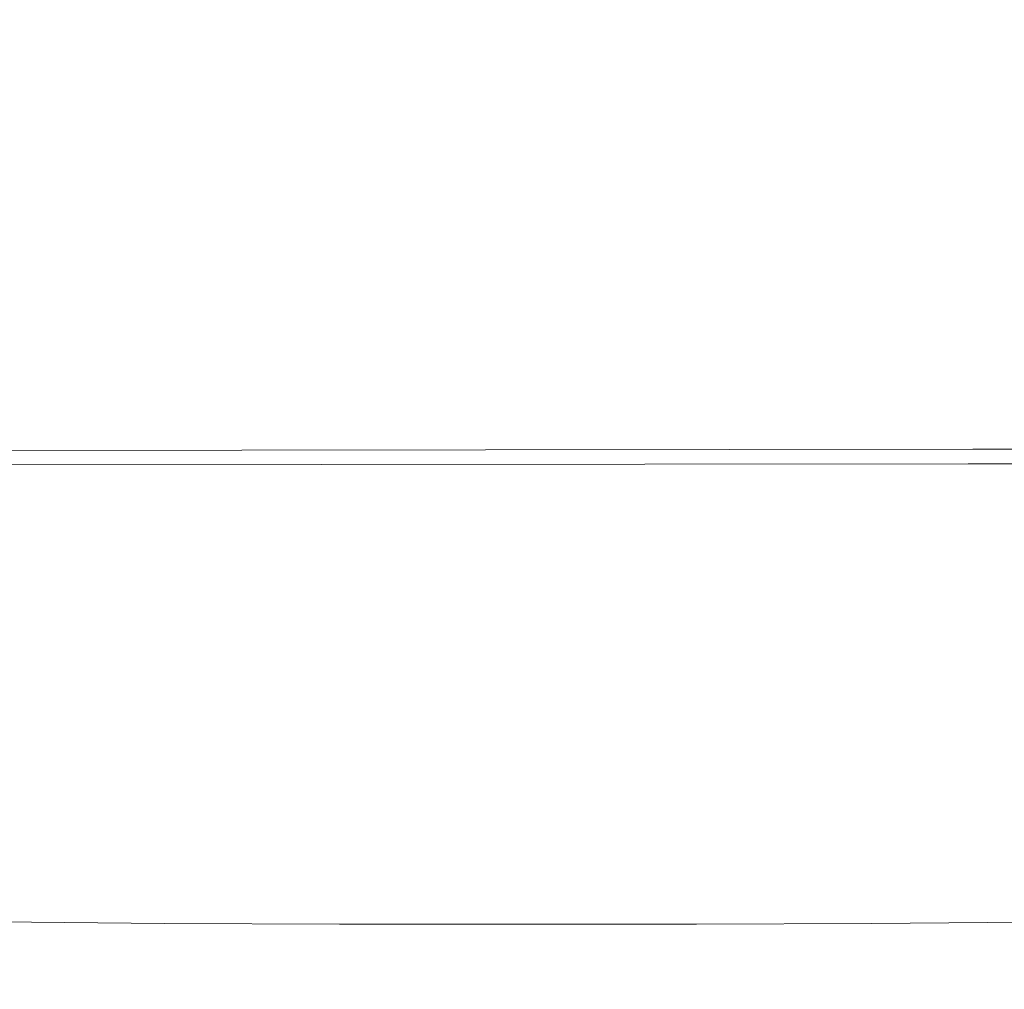
# Model space of a CAD drawing. Extents: x -180 to 180, y -570 to 0.
# Drawn here: x -80 to -65, y -138 to -124 of the extents above; entities that cross this region are included whole.
import ezdxf

# ---------------------------------------------------------------- set-up
doc = ezdxf.new("R2010")
doc.units = 0
doc.header["$LTSCALE"] = 500
doc.header["$MEASUREMENT"] = 0
doc.layers.add('CERAMIKA', color=253, linetype='Continuous')
doc.layers.add('DESKA', color=179, linetype='Continuous')

msp = doc.modelspace()

# ---------------------------------------------------------------- linework, layer by layer
at = {"layer": 'CERAMIKA', "lineweight": 0, "invisible_edges": 15}
for points in [[(-72.746, -123.93), (-81.08, -123.93), (-81.08, -117.403), (-72.746, -117.403)], [(-72.746, -123.93), (-72.746, -117.403), (-64.11, -117.403), (-64.11, -123.93)], [(-89.931, -123.365, 302.469), (-89.971, -129.522, 302.199), (-79.241, -129.355, 302.18), (-79.233, -123.282, 302.46)], [(-79.233, -123.282, 302.46), (-79.241, -129.355, 302.18), (-68.245, -129.272, 302.17), (-68.252, -123.24, 302.455)], [(-68.252, -123.24, 302.455), (-68.245, -129.272, 302.17), (-57.049, -129.244, 302.167), (-57.061, -123.226, 302.453)], [(-72.746, -123.93), (-72.746, -130.65), (-81.08, -130.65), (-81.08, -123.93)], [(-72.746, -123.93), (-64.11, -123.93), (-64.11, -130.65), (-72.746, -130.65)], [(-68.245, -129.272, 302.17), (-68.232, -134.995, 301.743), (-57.031, -134.951, 301.738), (-57.049, -129.244, 302.167)], [(-89.971, -129.522, 302.199), (-89.997, -135.393, 301.788), (-79.242, -135.128, 301.758), (-79.241, -129.355, 302.18)], [(-79.241, -129.355, 302.18), (-79.242, -135.128, 301.758), (-68.232, -134.995, 301.743), (-68.245, -129.272, 302.17)], [(-72.746, -130.65), (-72.746, -137.412), (-81.08, -137.412), (-81.08, -130.65)], [(-72.746, -130.65), (-64.11, -130.65), (-64.11, -137.412), (-72.746, -137.412)], [(-79.242, -135.128, 301.758), (-79.221, -140.365, 301.161), (-68.208, -140.183, 301.142), (-68.232, -134.995, 301.743)], [(-68.232, -134.995, 301.743), (-68.208, -140.183, 301.142), (-57.006, -140.123, 301.135), (-57.031, -134.951, 301.738)], [(-89.997, -135.393, 301.788), (-89.981, -140.725, 301.2), (-79.221, -140.365, 301.161), (-79.242, -135.128, 301.758)], [(-72.746, -137.412), (-72.746, -144.062), (-81.08, -144.062), (-81.08, -137.412)], [(-72.746, -137.412), (-64.11, -137.412), (-64.11, -144.062), (-72.746, -144.062)]]:
    msp.add_3dface(points, dxfattribs=at)
at = {"layer": 'DESKA', "lineweight": 0}
for points, invisible_edges in [([(-79.915, -121.163, 301.706), (-77.411, -121.16, 301.699), (-77.411, -124.418, 301.696), (-79.917, -124.418, 301.703)], 15), ([(-79.915, -121.163, 314.09), (-79.917, -124.418, 314.092), (-77.411, -124.418, 314.099), (-77.411, -121.16, 314.097)], 15), ([(-77.411, -121.16, 301.699), (-74.823, -121.159, 301.696), (-74.823, -124.418, 301.694), (-77.411, -124.418, 301.696)], 15), ([(-77.411, -121.16, 314.097), (-77.411, -124.418, 314.099), (-74.823, -124.418, 314.102), (-74.823, -121.159, 314.099)], 15), ([(-74.823, -121.159, 314.099), (-74.823, -124.418, 314.102), (-72.194, -124.418, 314.102), (-72.194, -121.159, 314.099)], 15), ([(-74.823, -121.159, 301.696), (-72.194, -121.159, 301.696), (-72.194, -124.418, 301.694), (-74.823, -124.418, 301.694)], 15), ([(-69.565, -121.159, 314.099), (-72.194, -121.159, 314.099), (-72.194, -124.418, 314.102), (-69.565, -124.418, 314.102)], 15), ([(-69.565, -121.159, 301.696), (-69.565, -124.418, 301.694), (-72.194, -124.418, 301.694), (-72.194, -121.159, 301.696)], 15), ([(-66.976, -121.16, 301.699), (-66.976, -124.418, 301.696), (-69.565, -124.418, 301.694), (-69.565, -121.159, 301.696)], 15), ([(-66.976, -121.16, 314.097), (-69.565, -121.159, 314.099), (-69.565, -124.418, 314.102), (-66.976, -124.418, 314.099)], 15), ([(-64.472, -121.163, 301.706), (-64.47, -124.418, 301.703), (-66.976, -124.418, 301.696), (-66.976, -121.16, 301.699)], 15), ([(-64.472, -121.163, 314.09), (-66.976, -121.16, 314.097), (-66.976, -124.418, 314.099), (-64.47, -124.418, 314.092)], 15), ([(-79.917, -124.418, 301.703), (-77.411, -124.418, 301.696), (-77.411, -127.303, 301.696), (-79.917, -127.303, 301.703)], 15), ([(-79.917, -124.418, 314.092), (-79.917, -127.303, 314.092), (-77.411, -127.303, 314.099), (-77.411, -124.418, 314.099)], 15), ([(-77.411, -124.418, 314.099), (-77.411, -127.303, 314.099), (-74.823, -127.303, 314.102), (-74.823, -124.418, 314.102)], 15), ([(-77.411, -124.418, 301.696), (-74.823, -124.418, 301.694), (-74.823, -127.303, 301.694), (-77.411, -127.303, 301.696)], 15), ([(-72.194, -127.303, 301.694), (-74.823, -127.303, 301.694), (-74.823, -124.418, 301.694), (-72.194, -124.418, 301.694)], 15), ([(-74.823, -124.418, 314.102), (-74.823, -127.303, 314.102), (-72.194, -127.303, 314.102), (-72.194, -124.418, 314.102)], 15), ([(-69.565, -124.418, 301.694), (-69.565, -127.303, 301.694), (-72.194, -127.303, 301.694), (-72.194, -124.418, 301.694)], 15), ([(-69.565, -124.418, 314.102), (-72.194, -124.418, 314.102), (-72.194, -127.303, 314.102), (-69.565, -127.303, 314.102)], 15), ([(-66.976, -124.418, 301.696), (-66.976, -127.303, 301.696), (-69.565, -127.303, 301.694), (-69.565, -124.418, 301.694)], 15), ([(-66.976, -124.418, 314.099), (-69.565, -124.418, 314.102), (-69.565, -127.303, 314.102), (-66.976, -127.303, 314.099)], 15), ([(-64.47, -124.418, 301.703), (-64.47, -127.303, 301.703), (-66.976, -127.303, 301.696), (-66.976, -124.418, 301.696)], 15), ([(-64.47, -124.418, 314.092), (-66.976, -124.418, 314.099), (-66.976, -127.303, 314.099), (-64.47, -127.303, 314.092)], 15), ([(-79.917, -129.677, 301.703), (-79.917, -127.303, 301.703), (-77.411, -127.303, 301.696), (-77.411, -129.677, 301.696)], 15), ([(-79.917, -129.677, 314.092), (-77.411, -129.677, 314.099), (-77.411, -127.303, 314.099), (-79.917, -127.303, 314.092)], 15), ([(-77.411, -129.677, 301.696), (-77.411, -127.303, 301.696), (-74.823, -127.303, 301.694), (-74.823, -129.677, 301.694)], 15), ([(-77.411, -129.677, 314.099), (-74.823, -129.677, 314.102), (-74.823, -127.303, 314.102), (-77.411, -127.303, 314.099)], 15), ([(-74.823, -129.677, 314.102), (-72.194, -129.677, 314.102), (-72.194, -127.303, 314.102), (-74.823, -127.303, 314.102)], 15), ([(-74.823, -129.677, 301.694), (-74.823, -127.303, 301.694), (-72.194, -127.303, 301.694), (-72.194, -129.677, 301.694)], 15), ([(-69.565, -129.677, 314.102), (-69.565, -127.303, 314.102), (-72.194, -127.303, 314.102), (-72.194, -129.677, 314.102)], 15), ([(-69.565, -129.677, 301.694), (-72.194, -129.677, 301.694), (-72.194, -127.303, 301.694), (-69.565, -127.303, 301.694)], 15), ([(-66.976, -129.677, 314.099), (-66.976, -127.303, 314.099), (-69.565, -127.303, 314.102), (-69.565, -129.677, 314.102)], 15), ([(-66.976, -129.677, 301.696), (-69.565, -129.677, 301.694), (-69.565, -127.303, 301.694), (-66.976, -127.303, 301.696)], 15), ([(-64.47, -129.677, 314.092), (-64.47, -127.303, 314.092), (-66.976, -127.303, 314.099), (-66.976, -129.677, 314.099)], 15), ([(-64.47, -129.677, 301.703), (-66.976, -129.677, 301.696), (-66.976, -127.303, 301.696), (-64.47, -127.303, 301.703)], 15), ([(-86.671, -129.572, 324.132), (-66.255, -129.535, 324.132), (-66.255, -129.535, 322.41), (-86.671, -129.572, 322.41)], 15), ([(-86.671, -129.572, 309.357), (-66.255, -129.535, 309.357), (-66.255, -129.535, 307.751), (-86.671, -129.572, 307.751)], 15), ([(-86.671, -129.572, 318.733), (-86.671, -129.572, 320.614), (-66.255, -129.535, 320.614), (-66.255, -129.535, 318.733)], 15), ([(-86.671, -129.572, 316.803), (-86.671, -129.572, 318.733), (-66.255, -129.535, 318.733), (-66.255, -129.535, 316.803)], 15), ([(-86.671, -129.572, 327.392), (-66.255, -129.535, 327.392), (-66.255, -129.535, 325.789), (-86.671, -129.572, 325.789)], 15), ([(-86.671, -129.572, 314.863), (-86.671, -129.572, 316.803), (-66.255, -129.535, 316.803), (-66.255, -129.535, 314.863)], 15), ([(-86.671, -129.572, 325.789), (-66.255, -129.535, 325.789), (-66.255, -129.535, 324.132), (-86.671, -129.572, 324.132)], 15), ([(-86.671, -129.572, 328.952), (-86.671, -129.572, 330.479), (-66.255, -129.535, 330.479), (-66.255, -129.535, 328.952)], 15), ([(-86.629, -129.578, 336.448), (-66.238, -129.541, 336.45), (-66.255, -129.535, 334.979), (-86.671, -129.572, 334.979)], 15), ([(-86.671, -129.572, 312.951), (-86.671, -129.572, 314.863), (-66.255, -129.535, 314.863), (-66.255, -129.535, 312.951)], 15), ([(-86.671, -129.572, 334.979), (-66.255, -129.535, 334.979), (-66.255, -129.535, 333.482), (-86.671, -129.572, 333.482)], 15), ([(-86.671, -129.572, 311.102), (-66.255, -129.535, 311.102), (-66.255, -129.535, 309.357), (-86.671, -129.572, 309.357)], 15), ([(-86.671, -129.572, 307.751), (-66.255, -129.535, 307.751), (-66.255, -129.535, 306.323), (-86.671, -129.572, 306.323)], 15), ([(-86.671, -129.572, 331.986), (-86.671, -129.572, 333.482), (-66.255, -129.535, 333.482), (-66.255, -129.535, 331.986)], 15), ([(-86.629, -129.578, 304.095), (-86.671, -129.572, 305.111), (-66.255, -129.535, 305.111), (-66.238, -129.541, 304.094)], 15), ([(-86.671, -129.572, 305.111), (-86.671, -129.572, 306.323), (-66.255, -129.535, 306.323), (-66.255, -129.535, 305.111)], 15), ([(-86.671, -129.572, 327.392), (-86.671, -129.572, 328.952), (-66.255, -129.535, 328.952), (-66.255, -129.535, 327.392)], 15), ([(-86.671, -129.572, 312.951), (-66.255, -129.535, 312.951), (-66.255, -129.535, 311.102), (-86.671, -129.572, 311.102)], 15), ([(-86.671, -129.572, 322.41), (-66.255, -129.535, 322.41), (-66.255, -129.535, 320.614), (-86.671, -129.572, 320.614)], 15), ([(-86.671, -129.572, 330.479), (-86.671, -129.572, 331.986), (-66.255, -129.535, 331.986), (-66.255, -129.535, 330.479)], 15), ([(-86.5, -129.595, 337.866), (-66.186, -129.559, 337.873), (-66.238, -129.541, 336.45), (-86.629, -129.578, 336.448)], 15), ([(-86.5, -129.595, 303.257), (-86.629, -129.578, 304.095), (-66.238, -129.541, 304.094), (-66.186, -129.559, 303.255)], 15), ([(-66.255, -129.535, 331.986), (-66.255, -129.535, 333.482), (-44.783, -129.517, 333.482), (-44.783, -129.517, 331.986)], 15), ([(-66.255, -129.535, 327.392), (-66.255, -129.535, 328.952), (-44.783, -129.517, 328.952), (-44.783, -129.517, 327.392)], 15), ([(-66.255, -129.535, 316.803), (-66.255, -129.535, 318.733), (-44.783, -129.517, 318.733), (-44.783, -129.517, 316.803)], 15), ([(-66.255, -129.535, 312.951), (-44.783, -129.517, 312.951), (-44.783, -129.517, 311.102), (-66.255, -129.535, 311.102)], 15), ([(-66.255, -129.535, 324.132), (-44.783, -129.517, 324.132), (-44.783, -129.517, 322.41), (-66.255, -129.535, 322.41)], 15), ([(-66.238, -129.541, 304.094), (-66.255, -129.535, 305.111), (-44.783, -129.517, 305.111), (-44.779, -129.523, 304.094)], 15), ([(-66.255, -129.535, 318.733), (-66.255, -129.535, 320.614), (-44.783, -129.517, 320.614), (-44.783, -129.517, 318.733)], 15), ([(-66.255, -129.535, 312.951), (-66.255, -129.535, 314.863), (-44.783, -129.517, 314.863), (-44.783, -129.517, 312.951)], 15), ([(-66.238, -129.541, 336.45), (-44.779, -129.523, 336.451), (-44.783, -129.517, 334.979), (-66.255, -129.535, 334.979)], 15), ([(-66.255, -129.535, 322.41), (-44.783, -129.517, 322.41), (-44.783, -129.517, 320.614), (-66.255, -129.535, 320.614)], 15), ([(-66.255, -129.535, 309.357), (-44.783, -129.517, 309.357), (-44.783, -129.517, 307.751), (-66.255, -129.535, 307.751)], 15), ([(-66.255, -129.535, 325.789), (-44.783, -129.517, 325.789), (-44.783, -129.517, 324.132), (-66.255, -129.535, 324.132)], 15), ([(-66.255, -129.535, 305.111), (-66.255, -129.535, 306.323), (-44.783, -129.517, 306.323), (-44.783, -129.517, 305.111)], 15), ([(-66.255, -129.535, 334.979), (-44.783, -129.517, 334.979), (-44.783, -129.517, 333.482), (-66.255, -129.535, 333.482)], 15), ([(-66.255, -129.535, 314.863), (-66.255, -129.535, 316.803), (-44.783, -129.517, 316.803), (-44.783, -129.517, 314.863)], 15), ([(-66.255, -129.535, 311.102), (-44.783, -129.517, 311.102), (-44.783, -129.517, 309.357), (-66.255, -129.535, 309.357)], 15), ([(-66.255, -129.535, 330.479), (-66.255, -129.535, 331.986), (-44.783, -129.517, 331.986), (-44.783, -129.517, 330.479)], 15), ([(-66.255, -129.535, 307.751), (-44.783, -129.517, 307.751), (-44.783, -129.517, 306.323), (-66.255, -129.535, 306.323)], 15), ([(-66.255, -129.535, 328.952), (-66.255, -129.535, 330.479), (-44.783, -129.517, 330.479), (-44.783, -129.517, 328.952)], 15), ([(-66.255, -129.535, 327.392), (-44.783, -129.517, 327.392), (-44.783, -129.517, 325.789), (-66.255, -129.535, 325.789)], 15), ([(-66.186, -129.559, 337.873), (-44.766, -129.541, 337.876), (-44.779, -129.523, 336.451), (-66.238, -129.541, 336.45)], 15), ([(-66.186, -129.559, 303.255), (-66.238, -129.541, 304.094), (-44.779, -129.523, 304.094), (-44.766, -129.541, 303.254)], 15), ([(-66.084, -129.595, 302.573), (-66.186, -129.559, 303.255), (-44.766, -129.541, 303.254), (-44.74, -129.578, 302.57)], 15), ([(-66.084, -129.595, 339.221), (-44.74, -129.578, 339.23), (-44.766, -129.541, 337.876), (-66.186, -129.559, 337.873)], 15), ([(-86.243, -129.63, 302.578), (-86.5, -129.595, 303.257), (-66.186, -129.559, 303.255), (-66.084, -129.595, 302.573)], 15), ([(-86.243, -129.63, 339.204), (-66.084, -129.595, 339.221), (-66.186, -129.559, 337.873), (-86.5, -129.595, 337.866)], 15), ([(-86.243, -129.63, 339.204), (-85.816, -129.689, 340.438), (-65.913, -129.655, 340.472), (-66.084, -129.595, 339.221)], 15), ([(-86.243, -129.63, 302.578), (-66.084, -129.595, 302.573), (-65.913, -129.655, 302.028), (-85.816, -129.689, 302.038)], 15), ([(-85.816, -129.689, 340.438), (-85.345, -129.777, 341.549), (-65.725, -129.745, 341.603), (-65.913, -129.655, 340.472)], 15), ([(-65.725, -129.745, 301.6), (-85.816, -129.689, 302.038), (-65.913, -129.655, 302.028), (-65.725, -129.745, 301.6)], 15), ([(-79.915, -131.594, 301.706), (-79.917, -129.677, 301.703), (-77.411, -129.677, 301.696), (-77.411, -131.595, 301.699)], 15), ([(-79.915, -131.594, 314.09), (-77.411, -131.595, 314.097), (-77.411, -129.677, 314.099), (-79.917, -129.677, 314.092)], 15), ([(-77.411, -131.595, 301.699), (-77.411, -129.677, 301.696), (-74.823, -129.677, 301.694), (-74.823, -131.595, 301.696)], 15), ([(-77.411, -131.595, 314.097), (-74.823, -131.595, 314.099), (-74.823, -129.677, 314.102), (-77.411, -129.677, 314.099)], 15), ([(-74.823, -131.595, 314.099), (-72.194, -131.595, 314.099), (-72.194, -129.677, 314.102), (-74.823, -129.677, 314.102)], 15), ([(-74.823, -131.595, 301.696), (-74.823, -129.677, 301.694), (-72.194, -129.677, 301.694), (-72.194, -131.595, 301.696)], 15), ([(-69.565, -131.595, 314.099), (-69.565, -129.677, 314.102), (-72.194, -129.677, 314.102), (-72.194, -131.595, 314.099)], 15), ([(-69.565, -131.595, 301.696), (-72.194, -131.595, 301.696), (-72.194, -129.677, 301.694), (-69.565, -129.677, 301.694)], 15), ([(-66.976, -131.595, 314.097), (-66.976, -129.677, 314.099), (-69.565, -129.677, 314.102), (-69.565, -131.595, 314.099)], 15), ([(-66.976, -131.595, 301.699), (-69.565, -131.595, 301.696), (-69.565, -129.677, 301.694), (-66.976, -129.677, 301.696)], 15), ([(-64.472, -131.594, 314.09), (-64.47, -129.677, 314.092), (-66.976, -129.677, 314.099), (-66.976, -131.595, 314.097)], 15), ([(-64.472, -131.594, 301.706), (-66.976, -131.595, 301.699), (-66.976, -129.677, 301.696), (-64.47, -129.677, 301.703)], 15), ([(-66.084, -129.595, 302.573), (-44.74, -129.578, 302.57), (-44.697, -129.638, 302.022), (-65.913, -129.655, 302.028)], 15), ([(-66.084, -129.595, 339.221), (-65.913, -129.655, 340.472), (-44.697, -129.638, 340.489), (-44.74, -129.578, 339.23)], 15), ([(-65.913, -129.655, 340.472), (-65.725, -129.745, 341.603), (-44.65, -129.729, 341.631), (-44.697, -129.638, 340.489)], 15), ([(-65.913, -129.655, 302.028), (-44.697, -129.638, 302.022), (-44.65, -129.729, 301.591), (-65.725, -129.745, 301.6)], 15), ([(-85.345, -129.777, 301.617), (-85.816, -129.689, 302.038), (-65.725, -129.745, 301.6), (-85.345, -129.777, 301.617)], 15), ([(-85.345, -129.777, 341.549), (-84.96, -129.901, 342.518), (-65.571, -129.87, 342.595), (-65.725, -129.745, 341.603)], 15), ([(-65.571, -129.87, 301.27), (-85.345, -129.777, 301.617), (-65.725, -129.745, 301.6), (-65.571, -129.87, 301.27)], 15), ([(-84.96, -129.9, 301.293), (-85.345, -129.777, 301.617), (-65.571, -129.87, 301.27), (-84.96, -129.9, 301.293)], 15), ([(-65.725, -129.745, 341.603), (-65.571, -129.87, 342.595), (-44.612, -129.856, 342.633), (-44.65, -129.729, 341.631)], 15), ([(-65.725, -129.745, 301.6), (-44.65, -129.729, 301.591), (-44.612, -129.856, 301.258), (-65.571, -129.87, 301.27)], 15), ([(-84.96, -129.901, 342.518), (-84.789, -130.064, 343.326), (-65.502, -130.039, 343.423), (-65.571, -129.87, 342.595)], 15), ([(-84.96, -129.9, 301.293), (-65.571, -129.87, 301.27), (-65.502, -130.039, 301.016), (-84.789, -130.064, 301.046)], 15), ([(-65.571, -129.87, 342.595), (-65.502, -130.039, 343.423), (-44.594, -130.026, 343.471), (-44.612, -129.856, 342.633)], 15), ([(-65.571, -129.87, 301.27), (-44.612, -129.856, 301.258), (-44.594, -130.026, 301.001), (-65.502, -130.039, 301.016)], 11), ([(-84.96, -130.274, 300.852), (-84.789, -130.064, 301.046), (-65.502, -130.039, 301.016), (-65.571, -130.254, 300.818)], 13), ([(-84.96, -130.274, 343.955), (-65.571, -130.254, 344.068), (-65.502, -130.039, 343.423), (-84.789, -130.064, 343.326)], 15), ([(-65.571, -130.254, 344.068), (-44.612, -130.244, 344.124), (-44.594, -130.026, 343.471), (-65.502, -130.039, 343.423)], 15), ([(-65.571, -130.254, 300.818), (-65.502, -130.039, 301.016), (-44.594, -130.026, 301.001), (-44.612, -130.244, 300.801)], 15), ([(-85.345, -131.134, 300.708), (-84.96, -130.274, 300.852), (-65.571, -130.254, 300.818), (-65.725, -131.12, 300.67)], 15), ([(-85.345, -131.134, 344.428), (-65.725, -131.12, 344.551), (-65.571, -130.254, 344.068), (-84.96, -130.274, 343.955)], 11), ([(-65.725, -131.12, 344.551), (-44.65, -131.113, 344.612), (-44.612, -130.244, 344.124), (-65.571, -130.254, 344.068)], 11), ([(-65.725, -131.12, 300.67), (-65.571, -130.254, 300.818), (-44.612, -130.244, 300.801), (-44.65, -131.113, 300.651)], 15), ([(-85.816, -133.25, 344.765), (-65.913, -133.241, 344.897), (-65.725, -131.12, 344.551), (-85.345, -131.134, 344.428)], 15), ([(-85.816, -133.25, 300.604), (-85.345, -131.134, 300.708), (-65.725, -131.12, 300.67), (-65.913, -133.241, 300.564)], 15), ([(-65.913, -133.241, 344.897), (-44.697, -133.236, 344.962), (-44.65, -131.113, 344.612), (-65.725, -131.12, 344.551)], 15), ([(-65.913, -133.241, 300.564), (-65.725, -131.12, 300.67), (-44.65, -131.113, 300.651), (-44.697, -133.236, 300.544)], 15), ([(-79.909, -133.109, 314.083), (-77.409, -133.111, 314.09), (-77.411, -131.595, 314.097), (-79.915, -131.594, 314.09)], 15), ([(-79.909, -133.109, 301.714), (-79.915, -131.594, 301.706), (-77.411, -131.595, 301.699), (-77.409, -133.111, 301.706)], 15), ([(-77.409, -133.111, 314.09), (-74.823, -133.111, 314.092), (-74.823, -131.595, 314.099), (-77.411, -131.595, 314.097)], 15), ([(-77.409, -133.111, 301.706), (-77.411, -131.595, 301.699), (-74.823, -131.595, 301.696), (-74.823, -133.111, 301.703)], 15), ([(-74.823, -133.111, 314.092), (-72.194, -133.111, 314.092), (-72.194, -131.595, 314.099), (-74.823, -131.595, 314.099)], 15), ([(-74.823, -133.111, 301.703), (-74.823, -131.595, 301.696), (-72.194, -131.595, 301.696), (-72.194, -133.111, 301.703)], 15), ([(-69.565, -133.111, 314.092), (-69.565, -131.595, 314.099), (-72.194, -131.595, 314.099), (-72.194, -133.111, 314.092)], 15), ([(-69.565, -133.111, 301.703), (-72.194, -133.111, 301.703), (-72.194, -131.595, 301.696), (-69.565, -131.595, 301.696)], 15), ([(-66.978, -133.111, 301.706), (-69.565, -133.111, 301.703), (-69.565, -131.595, 301.696), (-66.976, -131.595, 301.699)], 15), ([(-66.978, -133.111, 314.09), (-66.976, -131.595, 314.097), (-69.565, -131.595, 314.099), (-69.565, -133.111, 314.092)], 15), ([(-64.478, -133.109, 314.083), (-64.472, -131.594, 314.09), (-66.976, -131.595, 314.097), (-66.978, -133.111, 314.09)], 15), ([(-64.478, -133.109, 301.714), (-66.978, -133.111, 301.706), (-66.976, -131.595, 301.699), (-64.472, -131.594, 301.706)], 15), ([(-79.898, -134.275, 301.728), (-79.909, -133.109, 301.714), (-77.409, -133.111, 301.706), (-77.406, -134.279, 301.721)], 15), ([(-79.898, -134.275, 314.069), (-77.406, -134.279, 314.076), (-77.409, -133.111, 314.09), (-79.909, -133.109, 314.083)], 15), ([(-77.406, -134.279, 301.721), (-77.409, -133.111, 301.706), (-74.823, -133.111, 301.703), (-74.823, -134.28, 301.719)], 15), ([(-77.406, -134.279, 314.076), (-74.823, -134.28, 314.078), (-74.823, -133.111, 314.092), (-77.409, -133.111, 314.09)], 15), ([(-74.823, -134.28, 301.719), (-74.823, -133.111, 301.703), (-72.194, -133.111, 301.703), (-72.194, -134.28, 301.719)], 15), ([(-74.823, -134.28, 314.078), (-72.194, -134.28, 314.078), (-72.194, -133.111, 314.092), (-74.823, -133.111, 314.092)], 15), ([(-69.565, -134.28, 301.719), (-72.194, -134.28, 301.719), (-72.194, -133.111, 301.703), (-69.565, -133.111, 301.703)], 15), ([(-69.565, -134.28, 314.078), (-69.565, -133.111, 314.092), (-72.194, -133.111, 314.092), (-72.194, -134.28, 314.078)], 15), ([(-66.981, -134.279, 314.076), (-66.978, -133.111, 314.09), (-69.565, -133.111, 314.092), (-69.565, -134.28, 314.078)], 15), ([(-66.981, -134.279, 301.721), (-69.565, -134.28, 301.719), (-69.565, -133.111, 301.703), (-66.978, -133.111, 301.706)], 15), ([(-64.49, -134.275, 301.728), (-66.981, -134.279, 301.721), (-66.978, -133.111, 301.706), (-64.478, -133.109, 301.714)], 15), ([(-64.49, -134.275, 314.069), (-64.478, -133.109, 314.083), (-66.978, -133.111, 314.09), (-66.981, -134.279, 314.076)], 15), ([(-86.243, -137.223, 344.992), (-66.084, -137.219, 345.127), (-65.913, -133.241, 344.897), (-85.816, -133.25, 344.765)], 15), ([(-86.243, -137.223, 300.535), (-85.816, -133.25, 300.604), (-65.913, -133.241, 300.564), (-66.084, -137.219, 300.494)], 15), ([(-66.084, -137.219, 300.494), (-65.913, -133.241, 300.564), (-44.697, -133.236, 300.544), (-44.74, -137.216, 300.473)], 15), ([(-66.084, -137.219, 345.127), (-44.74, -137.216, 345.195), (-44.697, -133.236, 344.962), (-65.913, -133.241, 344.897)], 15), ([(-79.898, -134.275, 301.728), (-77.406, -134.279, 301.721), (-77.401, -135.155, 301.744), (-79.878, -135.148, 301.751)], 15), ([(-79.898, -134.275, 314.069), (-79.878, -135.148, 314.046), (-77.401, -135.155, 314.052), (-77.406, -134.279, 314.076)], 15), ([(-77.406, -134.279, 301.721), (-74.823, -134.28, 301.719), (-74.823, -135.157, 301.742), (-77.401, -135.155, 301.744)], 15), ([(-77.406, -134.279, 314.076), (-77.401, -135.155, 314.052), (-74.823, -135.157, 314.054), (-74.823, -134.28, 314.078)], 15), ([(-74.823, -134.28, 301.719), (-72.194, -134.28, 301.719), (-72.194, -135.157, 301.742), (-74.823, -135.157, 301.742)], 15), ([(-74.823, -134.28, 314.078), (-74.823, -135.157, 314.054), (-72.194, -135.157, 314.054), (-72.194, -134.28, 314.078)], 15), ([(-69.565, -134.28, 314.078), (-72.194, -134.28, 314.078), (-72.194, -135.157, 314.054), (-69.565, -135.157, 314.054)], 15), ([(-69.565, -134.28, 301.719), (-69.565, -135.157, 301.742), (-72.194, -135.157, 301.742), (-72.194, -134.28, 301.719)], 15), ([(-66.981, -134.279, 301.721), (-66.986, -135.155, 301.744), (-69.565, -135.157, 301.742), (-69.565, -134.28, 301.719)], 15), ([(-66.981, -134.279, 314.076), (-69.565, -134.28, 314.078), (-69.565, -135.157, 314.054), (-66.986, -135.155, 314.052)], 15), ([(-64.49, -134.275, 314.069), (-66.981, -134.279, 314.076), (-66.986, -135.155, 314.052), (-64.51, -135.148, 314.046)], 15), ([(-64.49, -134.275, 301.728), (-64.51, -135.148, 301.751), (-66.986, -135.155, 301.744), (-66.981, -134.279, 301.721)], 15), ([(-79.878, -135.148, 314.046), (-79.856, -135.782, 314.011), (-77.396, -135.793, 314.017), (-77.401, -135.155, 314.052)], 15), ([(-79.878, -135.148, 301.751), (-77.401, -135.155, 301.744), (-77.396, -135.793, 301.78), (-79.856, -135.782, 301.786)], 15), ([(-77.401, -135.155, 314.052), (-77.396, -135.793, 314.017), (-74.823, -135.797, 314.019), (-74.823, -135.157, 314.054)], 15), ([(-77.401, -135.155, 301.744), (-74.823, -135.157, 301.742), (-74.823, -135.797, 301.778), (-77.396, -135.793, 301.78)], 15), ([(-74.823, -135.157, 301.742), (-72.194, -135.157, 301.742), (-72.194, -135.797, 301.778), (-74.823, -135.797, 301.778)], 15), ([(-74.823, -135.157, 314.054), (-74.823, -135.797, 314.019), (-72.194, -135.797, 314.019), (-72.194, -135.157, 314.054)], 15), ([(-69.565, -135.157, 314.054), (-72.194, -135.157, 314.054), (-72.194, -135.797, 314.019), (-69.565, -135.797, 314.019)], 15), ([(-69.565, -135.157, 301.742), (-69.565, -135.797, 301.778), (-72.194, -135.797, 301.778), (-72.194, -135.157, 301.742)], 15), ([(-66.986, -135.155, 301.744), (-66.991, -135.793, 301.78), (-69.565, -135.797, 301.778), (-69.565, -135.157, 301.742)], 15), ([(-66.986, -135.155, 314.052), (-69.565, -135.157, 314.054), (-69.565, -135.797, 314.019), (-66.991, -135.793, 314.017)], 15), ([(-64.51, -135.148, 301.751), (-64.532, -135.782, 301.786), (-66.991, -135.793, 301.78), (-66.986, -135.155, 301.744)], 15), ([(-64.51, -135.148, 314.046), (-66.986, -135.155, 314.052), (-66.991, -135.793, 314.017), (-64.532, -135.782, 314.011)], 15), ([(-77.391, -136.248, 301.829), (-79.838, -136.233, 301.835), (-79.856, -135.782, 301.786), (-77.396, -135.793, 301.78)], 15), ([(-79.856, -135.782, 314.011), (-79.838, -136.233, 313.962), (-77.391, -136.248, 313.967), (-77.396, -135.793, 314.017)], 15), ([(-77.396, -135.793, 301.78), (-74.823, -135.797, 301.778), (-74.823, -136.253, 301.827), (-77.391, -136.248, 301.829)], 15), ([(-77.396, -135.793, 314.017), (-77.391, -136.248, 313.967), (-74.823, -136.253, 313.969), (-74.823, -135.797, 314.019)], 15), ([(-74.823, -135.797, 314.019), (-74.823, -136.253, 313.969), (-72.194, -136.253, 313.969), (-72.194, -135.797, 314.019)], 15), ([(-74.823, -135.797, 301.778), (-72.194, -135.797, 301.778), (-72.194, -136.253, 301.827), (-74.823, -136.253, 301.827)], 15), ([(-69.565, -135.797, 314.019), (-72.194, -135.797, 314.019), (-72.194, -136.253, 313.969), (-69.565, -136.253, 313.969)], 15), ([(-69.565, -135.797, 301.778), (-69.565, -136.253, 301.827), (-72.194, -136.253, 301.827), (-72.194, -135.797, 301.778)], 15), ([(-66.991, -135.793, 301.78), (-66.996, -136.248, 301.829), (-69.565, -136.253, 301.827), (-69.565, -135.797, 301.778)], 15), ([(-66.991, -135.793, 314.017), (-69.565, -135.797, 314.019), (-69.565, -136.253, 313.969), (-66.996, -136.248, 313.967)], 15), ([(-64.532, -135.782, 301.786), (-64.55, -136.233, 301.835), (-66.996, -136.248, 301.829), (-66.991, -135.793, 301.78)], 15), ([(-64.532, -135.782, 314.011), (-66.991, -135.793, 314.017), (-66.996, -136.248, 313.967), (-64.55, -136.233, 313.962)], 15), ([(-79.838, -136.233, 301.835), (-77.391, -136.248, 301.829), (-77.389, -136.577, 301.895), (-79.83, -136.558, 301.9)], 15), ([(-79.838, -136.233, 313.962), (-79.83, -136.558, 313.896), (-77.389, -136.577, 313.901), (-77.391, -136.248, 313.967)], 15), ([(-77.391, -136.248, 301.829), (-74.823, -136.253, 301.827), (-74.823, -136.583, 301.894), (-77.389, -136.577, 301.895)], 15), ([(-77.391, -136.248, 313.967), (-77.389, -136.577, 313.901), (-74.823, -136.583, 313.903), (-74.823, -136.253, 313.969)], 15), ([(-74.823, -136.253, 301.827), (-72.194, -136.253, 301.827), (-72.194, -136.583, 301.894), (-74.823, -136.583, 301.894)], 15), ([(-74.823, -136.253, 313.969), (-74.823, -136.583, 313.903), (-72.194, -136.583, 313.903), (-72.194, -136.253, 313.969)], 15), ([(-69.565, -136.253, 301.827), (-69.565, -136.583, 301.894), (-72.194, -136.583, 301.894), (-72.194, -136.253, 301.827)], 15), ([(-69.565, -136.253, 313.969), (-72.194, -136.253, 313.969), (-72.194, -136.583, 313.903), (-69.565, -136.583, 313.903)], 15), ([(-66.996, -136.248, 313.967), (-69.565, -136.253, 313.969), (-69.565, -136.583, 313.903), (-66.998, -136.577, 313.901)], 15), ([(-66.996, -136.248, 301.829), (-66.998, -136.577, 301.895), (-69.565, -136.583, 301.894), (-69.565, -136.253, 301.827)], 15), ([(-64.55, -136.233, 313.962), (-66.996, -136.248, 313.967), (-66.998, -136.577, 313.901), (-64.558, -136.558, 313.896)], 15), ([(-64.55, -136.233, 301.835), (-64.558, -136.558, 301.9), (-66.998, -136.577, 301.895), (-66.996, -136.248, 301.829)], 15), ([(-79.838, -136.81, 313.812), (-77.391, -136.832, 313.816), (-77.389, -136.577, 313.901), (-79.83, -136.558, 313.896)], 15), ([(-79.838, -136.81, 301.984), (-79.83, -136.558, 301.9), (-77.389, -136.577, 301.895), (-77.391, -136.832, 301.98)], 15), ([(-77.391, -136.832, 301.98), (-77.389, -136.577, 301.895), (-74.823, -136.583, 301.894), (-74.823, -136.839, 301.979)], 15), ([(-77.391, -136.832, 313.816), (-74.823, -136.839, 313.818), (-74.823, -136.583, 313.903), (-77.389, -136.577, 313.901)], 15), ([(-74.823, -136.839, 301.979), (-74.823, -136.583, 301.894), (-72.194, -136.583, 301.894), (-72.194, -136.839, 301.979)], 15), ([(-74.823, -136.839, 313.818), (-72.194, -136.839, 313.818), (-72.194, -136.583, 313.903), (-74.823, -136.583, 313.903)], 15), ([(-69.565, -136.839, 301.979), (-72.194, -136.839, 301.979), (-72.194, -136.583, 301.894), (-69.565, -136.583, 301.894)], 15), ([(-69.565, -136.839, 313.818), (-69.565, -136.583, 313.903), (-72.194, -136.583, 313.903), (-72.194, -136.839, 313.818)], 15), ([(-66.996, -136.832, 313.816), (-66.998, -136.577, 313.901), (-69.565, -136.583, 313.903), (-69.565, -136.839, 313.818)], 15), ([(-66.996, -136.832, 301.98), (-69.565, -136.839, 301.979), (-69.565, -136.583, 301.894), (-66.998, -136.577, 301.895)], 15), ([(-64.55, -136.81, 313.812), (-64.558, -136.558, 313.896), (-66.998, -136.577, 313.901), (-66.996, -136.832, 313.816)], 15), ([(-64.55, -136.81, 301.984), (-66.996, -136.832, 301.98), (-66.998, -136.577, 301.895), (-64.558, -136.558, 301.9)], 15), ([(-79.856, -136.999, 313.694), (-77.396, -137.023, 313.697), (-77.391, -136.832, 313.816), (-79.838, -136.81, 313.812)], 15), ([(-79.856, -136.999, 302.102), (-79.838, -136.81, 301.984), (-77.391, -136.832, 301.98), (-77.396, -137.023, 302.099)], 15), ([(-77.396, -137.023, 313.697), (-74.823, -137.031, 313.699), (-74.823, -136.839, 313.818), (-77.391, -136.832, 313.816)], 14), ([(-77.396, -137.023, 302.099), (-77.391, -136.832, 301.98), (-74.823, -136.839, 301.979), (-74.823, -137.031, 302.098)], 7), ([(-74.823, -137.031, 302.098), (-74.823, -136.839, 301.979), (-72.194, -136.839, 301.979), (-72.194, -137.031, 302.098)], 7), ([(-74.823, -137.031, 313.699), (-72.194, -137.031, 313.699), (-72.194, -136.839, 313.818), (-74.823, -136.839, 313.818)], 14), ([(-69.565, -137.031, 302.098), (-72.194, -137.031, 302.098), (-72.194, -136.839, 301.979), (-69.565, -136.839, 301.979)], 14), ([(-69.565, -137.031, 313.699), (-69.565, -136.839, 313.818), (-72.194, -136.839, 313.818), (-72.194, -137.031, 313.699)], 7), ([(-66.991, -137.023, 302.099), (-69.565, -137.031, 302.098), (-69.565, -136.839, 301.979), (-66.996, -136.832, 301.98)], 14), ([(-66.991, -137.023, 313.697), (-66.996, -136.832, 313.816), (-69.565, -136.839, 313.818), (-69.565, -137.031, 313.699)], 7), ([(-64.532, -136.999, 313.694), (-64.55, -136.81, 313.812), (-66.996, -136.832, 313.816), (-66.991, -137.023, 313.697)], 15), ([(-64.532, -136.999, 302.102), (-66.991, -137.023, 302.099), (-66.996, -136.832, 301.98), (-64.55, -136.81, 301.984)], 15), ([(-79.878, -137.135, 313.528), (-77.401, -137.16, 313.53), (-77.396, -137.023, 313.697), (-79.856, -136.999, 313.694)], 11), ([(-79.878, -137.135, 302.268), (-79.856, -136.999, 302.102), (-77.396, -137.023, 302.099), (-77.401, -137.16, 302.266)], 13), ([(-77.401, -137.16, 302.266), (-77.396, -137.023, 302.099), (-74.823, -137.031, 302.098), (-74.823, -137.169, 302.265)], 15), ([(-77.401, -137.16, 313.53), (-74.823, -137.169, 313.53), (-74.823, -137.031, 313.699), (-77.396, -137.023, 313.697)], 15), ([(-74.823, -137.169, 302.265), (-74.823, -137.031, 302.098), (-72.194, -137.031, 302.098), (-72.194, -137.169, 302.265)], 15), ([(-74.823, -137.169, 313.53), (-72.194, -137.169, 313.53), (-72.194, -137.031, 313.699), (-74.823, -137.031, 313.699)], 15), ([(-69.565, -137.169, 302.265), (-72.194, -137.169, 302.265), (-72.194, -137.031, 302.098), (-69.565, -137.031, 302.098)], 15), ([(-69.565, -137.169, 313.53), (-69.565, -137.031, 313.699), (-72.194, -137.031, 313.699), (-72.194, -137.169, 313.53)], 15), ([(-66.986, -137.16, 302.266), (-69.565, -137.169, 302.265), (-69.565, -137.031, 302.098), (-66.991, -137.023, 302.099)], 15), ([(-66.986, -137.16, 313.53), (-66.991, -137.023, 313.697), (-69.565, -137.031, 313.699), (-69.565, -137.169, 313.53)], 15), ([(-64.51, -137.135, 302.268), (-66.986, -137.16, 302.266), (-66.991, -137.023, 302.099), (-64.532, -136.999, 302.102)], 11), ([(-64.51, -137.135, 313.528), (-64.532, -136.999, 313.694), (-66.991, -137.023, 313.697), (-66.986, -137.16, 313.53)], 13), ([(-86.243, -137.223, 300.535), (-66.084, -137.219, 300.494), (-66.186, -143.657, 300.451), (-86.5, -143.658, 300.494)], 15), ([(-86.243, -137.223, 344.992), (-86.5, -143.658, 345.127), (-66.186, -143.657, 345.265), (-66.084, -137.219, 345.127)], 15), ([(-79.898, -137.225, 313.299), (-77.406, -137.251, 313.3), (-77.401, -137.16, 313.53), (-79.878, -137.135, 313.528)], 15), ([(-79.898, -137.225, 302.497), (-79.878, -137.135, 302.268), (-77.401, -137.16, 302.266), (-77.406, -137.251, 302.496)], 15), ([(-77.406, -137.251, 313.3), (-74.823, -137.26, 313.3), (-74.823, -137.169, 313.53), (-77.401, -137.16, 313.53)], 15), ([(-77.406, -137.251, 302.496), (-77.401, -137.16, 302.266), (-74.823, -137.169, 302.265), (-74.823, -137.26, 302.496)], 15), ([(-74.823, -137.26, 302.496), (-74.823, -137.169, 302.265), (-72.194, -137.169, 302.265), (-72.194, -137.26, 302.496)], 15), ([(-74.823, -137.26, 313.3), (-72.194, -137.26, 313.3), (-72.194, -137.169, 313.53), (-74.823, -137.169, 313.53)], 15), ([(-69.565, -137.26, 313.3), (-69.565, -137.169, 313.53), (-72.194, -137.169, 313.53), (-72.194, -137.26, 313.3)], 15), ([(-69.565, -137.26, 302.496), (-72.194, -137.26, 302.496), (-72.194, -137.169, 302.265), (-69.565, -137.169, 302.265)], 15), ([(-66.981, -137.251, 313.3), (-66.986, -137.16, 313.53), (-69.565, -137.169, 313.53), (-69.565, -137.26, 313.3)], 15), ([(-66.981, -137.251, 302.496), (-69.565, -137.26, 302.496), (-69.565, -137.169, 302.265), (-66.986, -137.16, 302.266)], 15), ([(-64.49, -137.225, 313.299), (-64.51, -137.135, 313.528), (-66.986, -137.16, 313.53), (-66.981, -137.251, 313.3)], 15), ([(-64.49, -137.225, 302.497), (-66.981, -137.251, 302.496), (-66.986, -137.16, 302.266), (-64.51, -137.135, 302.268)], 15), ([(-66.084, -137.219, 345.127), (-66.186, -143.657, 345.265), (-44.766, -143.656, 345.334), (-44.74, -137.216, 345.195)], 15), ([(-66.084, -137.219, 300.494), (-44.74, -137.216, 300.473), (-44.766, -143.656, 300.43), (-66.186, -143.657, 300.451)], 15), ([(-79.915, -137.306, 303.206), (-77.411, -137.333, 303.206), (-77.411, -137.342, 303.715), (-79.917, -137.315, 303.715)], 15), ([(-79.915, -137.306, 312.589), (-79.917, -137.315, 312.08), (-77.411, -137.342, 312.08), (-77.411, -137.333, 312.59)], 15), ([(-79.917, -137.315, 307.898), (-77.411, -137.342, 307.898), (-77.411, -137.342, 308.871), (-79.917, -137.315, 308.871)], 15), ([(-79.917, -137.315, 309.811), (-77.411, -137.342, 309.811), (-77.411, -137.342, 310.682), (-79.917, -137.315, 310.682)], 15), ([(-79.917, -137.315, 312.08), (-79.917, -137.315, 311.45), (-77.411, -137.342, 311.45), (-77.411, -137.342, 312.08)], 15), ([(-79.917, -137.315, 306.924), (-79.917, -137.315, 305.985), (-77.411, -137.342, 305.985), (-77.411, -137.342, 306.924)], 15), ([(-79.917, -137.315, 303.715), (-77.411, -137.342, 303.715), (-77.411, -137.342, 304.347), (-79.917, -137.315, 304.347)], 15), ([(-79.917, -137.315, 307.898), (-79.917, -137.315, 306.924), (-77.411, -137.342, 306.924), (-77.411, -137.342, 307.898)], 15), ([(-79.917, -137.315, 305.985), (-79.917, -137.315, 305.115), (-77.411, -137.342, 305.115), (-77.411, -137.342, 305.985)], 15), ([(-79.917, -137.315, 310.682), (-77.411, -137.342, 310.682), (-77.411, -137.342, 311.45), (-79.917, -137.315, 311.45)], 15), ([(-79.917, -137.315, 305.115), (-79.917, -137.315, 304.347), (-77.411, -137.342, 304.347), (-77.411, -137.342, 305.115)], 15), ([(-79.917, -137.315, 308.871), (-77.411, -137.342, 308.871), (-77.411, -137.342, 309.811), (-79.917, -137.315, 309.811)], 15), ([(-79.909, -137.279, 302.805), (-77.409, -137.306, 302.805), (-77.411, -137.333, 303.206), (-79.915, -137.306, 303.206)], 15), ([(-79.909, -137.279, 312.991), (-79.915, -137.306, 312.589), (-77.411, -137.333, 312.59), (-77.409, -137.306, 312.991)], 15), ([(-79.898, -137.225, 313.299), (-79.909, -137.279, 312.991), (-77.409, -137.306, 312.991), (-77.406, -137.251, 313.3)], 15), ([(-79.898, -137.225, 302.497), (-77.406, -137.251, 302.496), (-77.409, -137.306, 302.805), (-79.909, -137.279, 302.805)], 15), ([(-77.409, -137.306, 302.805), (-74.823, -137.315, 302.805), (-74.823, -137.342, 303.206), (-77.411, -137.333, 303.206)], 15), ([(-77.409, -137.306, 312.991), (-77.411, -137.333, 312.59), (-74.823, -137.342, 312.59), (-74.823, -137.315, 312.992)], 15), ([(-77.411, -137.333, 303.206), (-74.823, -137.342, 303.206), (-74.823, -137.352, 303.715), (-77.411, -137.342, 303.715)], 15), ([(-77.411, -137.333, 312.59), (-77.411, -137.342, 312.08), (-74.823, -137.352, 312.08), (-74.823, -137.342, 312.59)], 15), ([(-77.411, -137.342, 307.898), (-77.411, -137.342, 306.924), (-74.823, -137.352, 306.924), (-74.823, -137.352, 307.898)], 15), ([(-77.411, -137.342, 309.811), (-74.823, -137.352, 309.811), (-74.823, -137.352, 310.682), (-77.411, -137.342, 310.682)], 15), ([(-77.411, -137.342, 312.08), (-77.411, -137.342, 311.45), (-74.823, -137.352, 311.45), (-74.823, -137.352, 312.08)], 15), ([(-77.411, -137.342, 305.115), (-77.411, -137.342, 304.347), (-74.823, -137.352, 304.347), (-74.823, -137.352, 305.115)], 15), ([(-77.411, -137.342, 306.924), (-77.411, -137.342, 305.985), (-74.823, -137.352, 305.985), (-74.823, -137.352, 306.924)], 15), ([(-77.411, -137.342, 305.985), (-77.411, -137.342, 305.115), (-74.823, -137.352, 305.115), (-74.823, -137.352, 305.985)], 15), ([(-77.411, -137.342, 307.898), (-74.823, -137.352, 307.898), (-74.823, -137.352, 308.871), (-77.411, -137.342, 308.871)], 15), ([(-77.411, -137.342, 308.871), (-74.823, -137.352, 308.871), (-74.823, -137.352, 309.811), (-77.411, -137.342, 309.811)], 15), ([(-77.411, -137.342, 303.715), (-74.823, -137.352, 303.715), (-74.823, -137.352, 304.347), (-77.411, -137.342, 304.347)], 15), ([(-77.411, -137.342, 310.682), (-74.823, -137.352, 310.682), (-74.823, -137.352, 311.45), (-77.411, -137.342, 311.45)], 15), ([(-77.406, -137.251, 313.3), (-77.409, -137.306, 312.991), (-74.823, -137.315, 312.992), (-74.823, -137.26, 313.3)], 15), ([(-77.406, -137.251, 302.496), (-74.823, -137.26, 302.496), (-74.823, -137.315, 302.805), (-77.409, -137.306, 302.805)], 15), ([(-74.823, -137.26, 313.3), (-74.823, -137.315, 312.992), (-72.194, -137.315, 312.992), (-72.194, -137.26, 313.3)], 15), ([(-74.823, -137.26, 302.496), (-72.194, -137.26, 302.496), (-72.194, -137.315, 302.805), (-74.823, -137.315, 302.805)], 15), ([(-74.823, -137.315, 312.992), (-74.823, -137.342, 312.59), (-72.194, -137.342, 312.59), (-72.194, -137.315, 312.992)], 15), ([(-74.823, -137.315, 302.805), (-72.194, -137.315, 302.805), (-72.194, -137.342, 303.206), (-74.823, -137.342, 303.206)], 15), ([(-74.823, -137.342, 312.59), (-74.823, -137.352, 312.08), (-72.194, -137.352, 312.08), (-72.194, -137.342, 312.59)], 15), ([(-74.823, -137.342, 303.206), (-72.194, -137.342, 303.206), (-72.194, -137.352, 303.715), (-74.823, -137.352, 303.715)], 15), ([(-74.823, -137.352, 307.898), (-72.194, -137.352, 307.898), (-72.194, -137.352, 308.871), (-74.823, -137.352, 308.871)], 15), ([(-74.823, -137.352, 306.924), (-74.823, -137.352, 305.985), (-72.194, -137.352, 305.985), (-72.194, -137.352, 306.924)], 15), ([(-74.823, -137.352, 307.898), (-74.823, -137.352, 306.924), (-72.194, -137.352, 306.924), (-72.194, -137.352, 307.898)], 15), ([(-74.823, -137.352, 309.811), (-72.194, -137.352, 309.811), (-72.194, -137.352, 310.682), (-74.823, -137.352, 310.682)], 15), ([(-74.823, -137.352, 310.682), (-72.194, -137.352, 310.682), (-72.194, -137.352, 311.45), (-74.823, -137.352, 311.45)], 15), ([(-74.823, -137.352, 312.08), (-74.823, -137.352, 311.45), (-72.194, -137.352, 311.45), (-72.194, -137.352, 312.08)], 15), ([(-74.823, -137.352, 305.985), (-74.823, -137.352, 305.115), (-72.194, -137.352, 305.115), (-72.194, -137.352, 305.985)], 15), ([(-74.823, -137.352, 305.115), (-74.823, -137.352, 304.347), (-72.194, -137.352, 304.347), (-72.194, -137.352, 305.115)], 15), ([(-74.823, -137.352, 303.715), (-72.194, -137.352, 303.715), (-72.194, -137.352, 304.347), (-74.823, -137.352, 304.347)], 15), ([(-74.823, -137.352, 308.871), (-72.194, -137.352, 308.871), (-72.194, -137.352, 309.811), (-74.823, -137.352, 309.811)], 15), ([(-69.565, -137.26, 313.3), (-72.194, -137.26, 313.3), (-72.194, -137.315, 312.992), (-69.565, -137.315, 312.992)], 15), ([(-69.565, -137.26, 302.496), (-69.565, -137.315, 302.805), (-72.194, -137.315, 302.805), (-72.194, -137.26, 302.496)], 15), ([(-69.565, -137.315, 302.805), (-69.565, -137.342, 303.206), (-72.194, -137.342, 303.206), (-72.194, -137.315, 302.805)], 15), ([(-69.565, -137.315, 312.992), (-72.194, -137.315, 312.992), (-72.194, -137.342, 312.59), (-69.565, -137.342, 312.59)], 15), ([(-69.565, -137.342, 303.206), (-69.565, -137.352, 303.715), (-72.194, -137.352, 303.715), (-72.194, -137.342, 303.206)], 15), ([(-69.565, -137.342, 312.59), (-72.194, -137.342, 312.59), (-72.194, -137.352, 312.08), (-69.565, -137.352, 312.08)], 15), ([(-69.565, -137.352, 305.115), (-72.194, -137.352, 305.115), (-72.194, -137.352, 304.347), (-69.565, -137.352, 304.347)], 15), ([(-69.565, -137.352, 307.898), (-72.194, -137.352, 307.898), (-72.194, -137.352, 306.924), (-69.565, -137.352, 306.924)], 15), ([(-69.565, -137.352, 308.871), (-69.565, -137.352, 309.811), (-72.194, -137.352, 309.811), (-72.194, -137.352, 308.871)], 15), ([(-69.565, -137.352, 312.08), (-72.194, -137.352, 312.08), (-72.194, -137.352, 311.45), (-69.565, -137.352, 311.45)], 15), ([(-69.565, -137.352, 309.811), (-69.565, -137.352, 310.682), (-72.194, -137.352, 310.682), (-72.194, -137.352, 309.811)], 15), ([(-69.565, -137.352, 305.985), (-72.194, -137.352, 305.985), (-72.194, -137.352, 305.115), (-69.565, -137.352, 305.115)], 15), ([(-69.565, -137.352, 310.682), (-69.565, -137.352, 311.45), (-72.194, -137.352, 311.45), (-72.194, -137.352, 310.682)], 15), ([(-69.565, -137.352, 303.715), (-69.565, -137.352, 304.347), (-72.194, -137.352, 304.347), (-72.194, -137.352, 303.715)], 15), ([(-69.565, -137.352, 306.924), (-72.194, -137.352, 306.924), (-72.194, -137.352, 305.985), (-69.565, -137.352, 305.985)], 15), ([(-69.565, -137.352, 307.898), (-69.565, -137.352, 308.871), (-72.194, -137.352, 308.871), (-72.194, -137.352, 307.898)], 15), ([(-66.981, -137.251, 313.3), (-69.565, -137.26, 313.3), (-69.565, -137.315, 312.992), (-66.978, -137.306, 312.991)], 15), ([(-66.981, -137.251, 302.496), (-66.978, -137.306, 302.805), (-69.565, -137.315, 302.805), (-69.565, -137.26, 302.496)], 15), ([(-66.978, -137.306, 302.805), (-66.976, -137.333, 303.206), (-69.565, -137.342, 303.206), (-69.565, -137.315, 302.805)], 15), ([(-66.978, -137.306, 312.991), (-69.565, -137.315, 312.992), (-69.565, -137.342, 312.59), (-66.976, -137.333, 312.59)], 15), ([(-66.976, -137.333, 312.59), (-69.565, -137.342, 312.59), (-69.565, -137.352, 312.08), (-66.976, -137.342, 312.08)], 15), ([(-66.976, -137.333, 303.206), (-66.976, -137.342, 303.715), (-69.565, -137.352, 303.715), (-69.565, -137.342, 303.206)], 15), ([(-66.976, -137.342, 303.715), (-66.976, -137.342, 304.347), (-69.565, -137.352, 304.347), (-69.565, -137.352, 303.715)], 15), ([(-66.976, -137.342, 312.08), (-69.565, -137.352, 312.08), (-69.565, -137.352, 311.45), (-66.976, -137.342, 311.45)], 15), ([(-66.976, -137.342, 305.985), (-69.565, -137.352, 305.985), (-69.565, -137.352, 305.115), (-66.976, -137.342, 305.115)], 15), ([(-66.976, -137.342, 305.115), (-69.565, -137.352, 305.115), (-69.565, -137.352, 304.347), (-66.976, -137.342, 304.347)], 15), ([(-66.976, -137.342, 307.898), (-66.976, -137.342, 308.871), (-69.565, -137.352, 308.871), (-69.565, -137.352, 307.898)], 15), ([(-66.976, -137.342, 310.682), (-66.976, -137.342, 311.45), (-69.565, -137.352, 311.45), (-69.565, -137.352, 310.682)], 15), ([(-66.976, -137.342, 306.924), (-69.565, -137.352, 306.924), (-69.565, -137.352, 305.985), (-66.976, -137.342, 305.985)], 15), ([(-66.976, -137.342, 307.898), (-69.565, -137.352, 307.898), (-69.565, -137.352, 306.924), (-66.976, -137.342, 306.924)], 15), ([(-66.976, -137.342, 308.871), (-66.976, -137.342, 309.811), (-69.565, -137.352, 309.811), (-69.565, -137.352, 308.871)], 15), ([(-66.976, -137.342, 309.811), (-66.976, -137.342, 310.682), (-69.565, -137.352, 310.682), (-69.565, -137.352, 309.811)], 15), ([(-64.49, -137.225, 313.299), (-66.981, -137.251, 313.3), (-66.978, -137.306, 312.991), (-64.478, -137.279, 312.991)], 15), ([(-64.49, -137.225, 302.497), (-64.478, -137.279, 302.805), (-66.978, -137.306, 302.805), (-66.981, -137.251, 302.496)], 15), ([(-64.478, -137.279, 302.805), (-64.472, -137.306, 303.206), (-66.976, -137.333, 303.206), (-66.978, -137.306, 302.805)], 15), ([(-64.478, -137.279, 312.991), (-66.978, -137.306, 312.991), (-66.976, -137.333, 312.59), (-64.472, -137.306, 312.589)], 15), ([(-64.472, -137.306, 303.206), (-64.47, -137.315, 303.715), (-66.976, -137.342, 303.715), (-66.976, -137.333, 303.206)], 15), ([(-64.472, -137.306, 312.589), (-66.976, -137.333, 312.59), (-66.976, -137.342, 312.08), (-64.47, -137.315, 312.08)], 15), ([(-64.47, -137.315, 305.985), (-66.976, -137.342, 305.985), (-66.976, -137.342, 305.115), (-64.47, -137.315, 305.115)], 15), ([(-64.47, -137.315, 307.898), (-66.976, -137.342, 307.898), (-66.976, -137.342, 306.924), (-64.47, -137.315, 306.924)], 15), ([(-64.47, -137.315, 303.715), (-64.47, -137.315, 304.347), (-66.976, -137.342, 304.347), (-66.976, -137.342, 303.715)], 15), ([(-64.47, -137.315, 307.898), (-64.47, -137.315, 308.871), (-66.976, -137.342, 308.871), (-66.976, -137.342, 307.898)], 15), ([(-64.47, -137.315, 310.682), (-64.47, -137.315, 311.45), (-66.976, -137.342, 311.45), (-66.976, -137.342, 310.682)], 15), ([(-64.47, -137.315, 306.924), (-66.976, -137.342, 306.924), (-66.976, -137.342, 305.985), (-64.47, -137.315, 305.985)], 15), ([(-64.47, -137.315, 309.811), (-64.47, -137.315, 310.682), (-66.976, -137.342, 310.682), (-66.976, -137.342, 309.811)], 15), ([(-64.47, -137.315, 308.871), (-64.47, -137.315, 309.811), (-66.976, -137.342, 309.811), (-66.976, -137.342, 308.871)], 15), ([(-64.47, -137.315, 305.115), (-66.976, -137.342, 305.115), (-66.976, -137.342, 304.347), (-64.47, -137.315, 304.347)], 15), ([(-64.47, -137.315, 312.08), (-66.976, -137.342, 312.08), (-66.976, -137.342, 311.45), (-64.47, -137.315, 311.45)], 15)]:
    msp.add_3dface(points, dxfattribs=dict(at, invisible_edges=invisible_edges))

doc.saveas('drawing.dxf')
